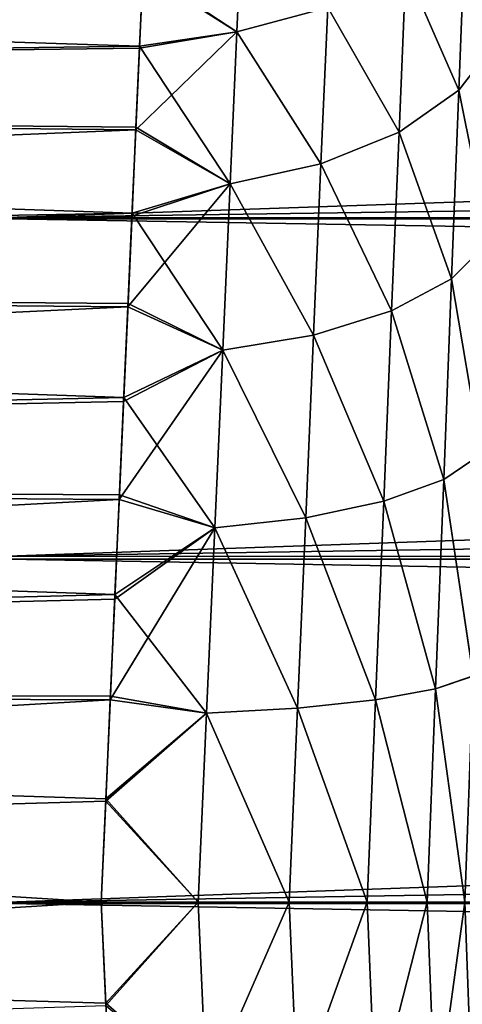
# Model space of a CAD drawing. Units: millimetres. Extents: x -50 to 143, y -25 to 25.
# Drawn here: x 0 to 2, y -1 to 5 of the extents above; entities that cross this region are included whole.
import ezdxf

# ---------------------------------------------------------------- set-up
doc = ezdxf.new("R2010")
doc.units = ezdxf.units.MM
doc.header["$LTSCALE"] = 127.314815
for name, color, linetype in [('123', 7, 'CONTINUOUS'), ('125', 7, 'CONTINUOUS'), ('136', 7, 'CONTINUOUS'), ('137', 7, 'CONTINUOUS'), ('138', 7, 'CONTINUOUS'), ('139', 7, 'CONTINUOUS'), ('22', 7, 'CONTINUOUS'), ('29', 7, 'CONTINUOUS')]:
    doc.layers.add(name, color=color, linetype=linetype)

msp = doc.modelspace()

# ---------------------------------------------------------------- linework, layer by layer
at = {"layer": '123', "color": 7, "linetype": 'CONTINUOUS', "true_color": 0xaab2c4}
for points in [[(-18.0635, 4.2995, -5.524), (0.7206, 4.9418, -4.9576), (-18.0635, 5.1501, -4.741), (-18.0635, 4.2995, -5.524)], [(-18.0635, 4.2995, 5.524), (-18.0635, 5.1501, 4.741), (0.703, 4.548, 5.3212), (-18.0635, 4.2995, 5.524)], [(0.703, 4.548, 5.3212), (-18.0635, 5.1501, 4.741), (0.7211, 4.9514, 4.9481), (0.703, 4.548, 5.3212)], [(0.7024, 4.5367, -5.3309), (0.7206, 4.9418, -4.9576), (-18.0635, 4.2995, -5.524), (0.7024, 4.5367, -5.3309)], [(0.6836, 4.1167, 5.6615), (-18.0635, 4.2995, 5.524), (0.703, 4.548, 5.3212), (0.6836, 4.1167, 5.6615)], [(0.683, 4.1032, -5.6713), (0.7024, 4.5367, -5.3309), (-18.0635, 4.2995, -5.524), (0.683, 4.1032, -5.6713)], [(-18.0635, 3.3316, -6.1563), (0.683, 4.1032, -5.6713), (-18.0635, 4.2995, -5.524), (-18.0635, 3.3316, -6.1563)], [(-18.0635, 3.3316, 6.1563), (-18.0635, 4.2995, 5.524), (0.6631, 3.6599, 5.967), (-18.0635, 3.3316, 6.1563)], [(0.6631, 3.6599, 5.967), (-18.0635, 4.2995, 5.524), (0.6836, 4.1167, 5.6615), (0.6631, 3.6599, 5.967)], [(0.6624, 3.644, -5.9767), (0.683, 4.1032, -5.6713), (-18.0635, 3.3316, -6.1563), (0.6624, 3.644, -5.9767)], [(0.6416, 3.1805, 6.2357), (-18.0635, 3.3316, 6.1563), (0.6631, 3.6599, 5.967), (0.6416, 3.1805, 6.2357)], [(0.6407, 3.1621, -6.2451), (0.6624, 3.644, -5.9767), (-18.0635, 3.3316, -6.1563), (0.6407, 3.1621, -6.2451)], [(-18.0635, 2.2729, -6.6207), (0.6407, 3.1621, -6.2451), (-18.0635, 3.3316, -6.1563), (-18.0635, 2.2729, -6.6207)], [(-18.0635, 2.2729, 6.6207), (-18.0635, 3.3316, 6.1563), (0.6192, 2.6812, 6.4661), (-18.0635, 2.2729, 6.6207)], [(0.6192, 2.6812, 6.4661), (-18.0635, 3.3316, 6.1563), (0.6416, 3.1805, 6.2357), (0.6192, 2.6812, 6.4661)], [(0.6182, 2.6598, -6.475), (0.6407, 3.1621, -6.2451), (-18.0635, 2.2729, -6.6207), (0.6182, 2.6598, -6.475)], [(0.596, 2.1645, 6.657), (-18.0635, 2.2729, 6.6207), (0.6192, 2.6812, 6.4661), (0.596, 2.1645, 6.657)], [(0.5948, 2.1399, -6.6649), (0.6182, 2.6598, -6.475), (-18.0635, 2.2729, -6.6207), (0.5948, 2.1399, -6.6649)], [(-18.0635, 1.1522, -6.9045), (0.5948, 2.1399, -6.6649), (-18.0635, 2.2729, -6.6207), (-18.0635, 1.1522, -6.9045)], [(-18.0635, 1.1522, 6.9045), (-18.0635, 2.2729, 6.6207), (0.5721, 1.634, 6.8066), (-18.0635, 1.1522, 6.9045)], [(0.5721, 1.634, 6.8066), (-18.0635, 2.2729, 6.6207), (0.596, 2.1645, 6.657), (0.5721, 1.634, 6.8066)], [(0.571, 1.6096, -6.8124), (0.5948, 2.1399, -6.6649), (-18.0635, 1.1522, -6.9045), (0.571, 1.6096, -6.8124)], [(0.548, 1.0943, 6.9139), (-18.0635, 1.1522, 6.9045), (0.5721, 1.634, 6.8066), (0.548, 1.0943, 6.9139)], [(0.5472, 1.0746, -6.917), (0.571, 1.6096, -6.8124), (-18.0635, 1.1522, -6.9045), (0.5472, 1.0746, -6.917)], [(0.4988, 0, 7), (-18.0635, 0, 7), (-18.0635, 1.1522, 6.9045), (0.4988, 0, 7)], [(0.4988, 0, 7), (-18.0635, 1.1522, 6.9045), (0.5236, 0.5485, 6.9785), (0.4988, 0, 7)], [(-18.0635, 0, -7), (0.5472, 1.0746, -6.917), (-18.0635, 1.1522, -6.9045), (-18.0635, 0, -7)], [(0.5236, 0.5485, 6.9785), (-18.0635, 1.1522, 6.9045), (0.548, 1.0943, 6.9139), (0.5236, 0.5485, 6.9785)], [(0.5472, 1.0746, -6.917), (-18.0635, 0, -7), (0.5231, 0.537, -6.9794), (0.5472, 1.0746, -6.917)], [(-18.0635, 0, -7), (0.4988, 0, -7), (0.5231, 0.537, -6.9794), (-18.0635, 0, -7)]]:
    msp.add_3dface(points, dxfattribs=at)
at = {"layer": '125', "color": 7, "linetype": 'CONTINUOUS', "true_color": 0xaab2c4}
for points in [[(0.5236, -0.5486, -6.9785), (0.4988, 0, -7), (-18.0635, -1.1522, -6.9045), (0.5236, -0.5486, -6.9785)], [(-18.0635, -1.1522, -6.9045), (0.4988, 0, -7), (-18.0635, 0, -7), (-18.0635, -1.1522, -6.9045)], [(0.5231, -0.5374, 6.9793), (0.5472, -1.0754, 6.9169), (-18.0635, 0, 7), (0.5231, -0.5374, 6.9793)], [(-18.0635, 0, 7), (0.5472, -1.0754, 6.9169), (-18.0635, -1.1522, 6.9045), (-18.0635, 0, 7)], [(0.4988, 0, 7), (0.5231, -0.5374, 6.9793), (-18.0635, 0, 7), (0.4988, 0, 7)]]:
    msp.add_3dface(points, dxfattribs=at)
at = {"layer": '136', "color": 7, "linetype": 'CONTINUOUS', "true_color": 0xaab2c4}
for points in [[(1.2202, 4.6245, 5.3446), (0.7211, 4.9514, 4.9481), (1.2519, 5.3382, 4.6319), (1.2202, 4.6245, 5.3446)], [(1.2202, 4.6245, 5.3446), (1.2519, 5.3382, 4.6319), (1.7033, 4.7525, 5.4977), (1.2202, 4.6245, 5.3446)], [(2.4008, 4.3134, 6.7368), (2.1182, 4.9583, 5.7399), (2.4365, 5.2279, 6.0546), (2.4008, 4.3134, 6.7368)], [(2.4008, 4.3134, 6.7368), (2.4365, 5.2279, 6.0546), (2.6009, 4.5732, 7.1436), (2.4008, 4.3134, 6.7368)], [(0.703, 4.548, 5.3212), (0.7211, 4.9514, 4.9481), (1.2202, 4.6245, 5.3446), (0.703, 4.548, 5.3212)], [(2.0824, 4.0913, 6.3869), (1.7033, 4.7525, 5.4977), (2.1182, 4.9583, 5.7399), (2.0824, 4.0913, 6.3869)], [(2.0824, 4.0913, 6.3869), (2.1182, 4.9583, 5.7399), (2.4008, 4.3134, 6.7368), (2.0824, 4.0913, 6.3869)], [(1.6675, 3.9219, 6.1179), (1.2202, 4.6245, 5.3446), (1.7033, 4.7525, 5.4977), (1.6675, 3.9219, 6.1179)], [(1.6675, 3.9219, 6.1179), (1.7033, 4.7525, 5.4977), (2.0824, 4.0913, 6.3869), (1.6675, 3.9219, 6.1179)], [(1.1844, 3.8169, 5.9482), (0.703, 4.548, 5.3212), (1.2202, 4.6245, 5.3446), (1.1844, 3.8169, 5.9482)], [(1.1844, 3.8169, 5.9482), (1.2202, 4.6245, 5.3446), (1.6675, 3.9219, 6.1179), (1.1844, 3.8169, 5.9482)], [(2.5617, 3.5116, 7.7211), (2.4008, 4.3134, 6.7368), (2.6009, 4.5732, 7.1436), (2.5617, 3.5116, 7.7211)], [(0.6836, 4.1167, 5.6615), (0.703, 4.548, 5.3212), (1.1844, 3.8169, 5.9482), (0.6836, 4.1167, 5.6615)], [(2.3616, 3.3122, 7.2815), (2.0824, 4.0913, 6.3869), (2.4008, 4.3134, 6.7368), (2.3616, 3.3122, 7.2815)], [(2.3616, 3.3122, 7.2815), (2.4008, 4.3134, 6.7368), (2.5617, 3.5116, 7.7211), (2.3616, 3.3122, 7.2815)], [(0.6631, 3.6599, 5.967), (0.6836, 4.1167, 5.6615), (1.1844, 3.8169, 5.9482), (0.6631, 3.6599, 5.967)], [(2.0432, 3.1419, 6.9037), (1.6675, 3.9219, 6.1179), (2.0824, 4.0913, 6.3869), (2.0432, 3.1419, 6.9037)], [(2.0432, 3.1419, 6.9037), (2.0824, 4.0913, 6.3869), (2.3616, 3.3122, 7.2815), (2.0432, 3.1419, 6.9037)], [(1.6283, 3.0122, 6.6135), (1.1844, 3.8169, 5.9482), (1.6675, 3.9219, 6.1179), (1.6283, 3.0122, 6.6135)], [(1.6283, 3.0122, 6.6135), (1.6675, 3.9219, 6.1179), (2.0432, 3.1419, 6.9037), (1.6283, 3.0122, 6.6135)], [(1.1451, 2.9321, 6.4307), (0.6631, 3.6599, 5.967), (1.1844, 3.8169, 5.9482), (1.1451, 2.9321, 6.4307)], [(1.1451, 2.9321, 6.4307), (1.1844, 3.8169, 5.9482), (1.6283, 3.0122, 6.6135), (1.1451, 2.9321, 6.4307)], [(0.6416, 3.1805, 6.2357), (0.6631, 3.6599, 5.967), (1.1451, 2.9321, 6.4307), (0.6416, 3.1805, 6.2357)], [(2.5199, 2.38, 8.1414), (2.3616, 3.3122, 7.2815), (2.5617, 3.5116, 7.7211), (2.5199, 2.38, 8.1414)], [(2.3198, 2.2449, 7.678), (2.0432, 3.1419, 6.9037), (2.3616, 3.3122, 7.2815), (2.3198, 2.2449, 7.678)], [(2.3198, 2.2449, 7.678), (2.3616, 3.3122, 7.2815), (2.5199, 2.38, 8.1414), (2.3198, 2.2449, 7.678)], [(0.6192, 2.6812, 6.4661), (0.6416, 3.1805, 6.2357), (1.1451, 2.9321, 6.4307), (0.6192, 2.6812, 6.4661)], [(2.0014, 2.1296, 7.2799), (1.6283, 3.0122, 6.6135), (2.0432, 3.1419, 6.9037), (2.0014, 2.1296, 7.2799)], [(2.0014, 2.1296, 7.2799), (2.0432, 3.1419, 6.9037), (2.3198, 2.2449, 7.678), (2.0014, 2.1296, 7.2799)], [(1.5864, 2.0419, 6.9743), (1.1451, 2.9321, 6.4307), (1.6283, 3.0122, 6.6135), (1.5864, 2.0419, 6.9743)], [(1.5864, 2.0419, 6.9743), (1.6283, 3.0122, 6.6135), (2.0014, 2.1296, 7.2799), (1.5864, 2.0419, 6.9743)], [(1.1032, 1.988, 6.7822), (0.6192, 2.6812, 6.4661), (1.1451, 2.9321, 6.4307), (1.1032, 1.988, 6.7822)], [(1.1032, 1.988, 6.7822), (1.1451, 2.9321, 6.4307), (1.5864, 2.0419, 6.9743), (1.1032, 1.988, 6.7822)], [(0.596, 2.1645, 6.657), (0.6192, 2.6812, 6.4661), (1.1032, 1.988, 6.7822), (0.596, 2.1645, 6.657)], [(2.4763, 1.2015, 8.3966), (2.3198, 2.2449, 7.678), (2.5199, 2.38, 8.1414), (2.4763, 1.2015, 8.3966)], [(2.2762, 1.1333, 7.9188), (2.0014, 2.1296, 7.2799), (2.3198, 2.2449, 7.678), (2.2762, 1.1333, 7.9188)], [(2.2762, 1.1333, 7.9188), (2.3198, 2.2449, 7.678), (2.4763, 1.2015, 8.3966), (2.2762, 1.1333, 7.9188)], [(0.5721, 1.634, 6.8066), (0.596, 2.1645, 6.657), (1.1032, 1.988, 6.7822), (0.5721, 1.634, 6.8066)], [(1.9578, 1.0751, 7.5084), (1.5864, 2.0419, 6.9743), (2.0014, 2.1296, 7.2799), (1.9578, 1.0751, 7.5084)], [(1.9578, 1.0751, 7.5084), (2.0014, 2.1296, 7.2799), (2.2762, 1.1333, 7.9188), (1.9578, 1.0751, 7.5084)], [(1.5427, 1.031, 7.1936), (1.1032, 1.988, 6.7822), (1.5864, 2.0419, 6.9743), (1.5427, 1.031, 7.1936)], [(1.5427, 1.031, 7.1936), (1.5864, 2.0419, 6.9743), (1.9578, 1.0751, 7.5084), (1.5427, 1.031, 7.1936)], [(1.0594, 1.004, 6.9959), (0.5721, 1.634, 6.8066), (1.1032, 1.988, 6.7822), (1.0594, 1.004, 6.9959)], [(1.0594, 1.004, 6.9959), (1.1032, 1.988, 6.7822), (1.5427, 1.031, 7.1936), (1.0594, 1.004, 6.9959)], [(0.548, 1.0943, 6.9139), (0.5721, 1.634, 6.8066), (1.0594, 1.004, 6.9959), (0.548, 1.0943, 6.9139)], [(2.4318, 0, 8.4822), (2.2762, 1.1333, 7.9188), (2.4763, 1.2015, 8.3966), (2.4318, 0, 8.4822)], [(2.2317, 0, 7.9995), (1.9578, 1.0751, 7.5084), (2.2762, 1.1333, 7.9188), (2.2317, 0, 7.9995)], [(2.4318, 0, 8.4822), (2.2317, 0, 7.9995), (2.2762, 1.1333, 7.9188), (2.4318, 0, 8.4822)], [(0.5236, 0.5485, 6.9785), (0.548, 1.0943, 6.9139), (1.0594, 1.004, 6.9959), (0.5236, 0.5485, 6.9785)], [(1.9132, 0, 7.585), (1.5427, 1.031, 7.1936), (1.9578, 1.0751, 7.5084), (1.9132, 0, 7.585)], [(2.2317, 0, 7.9995), (1.9132, 0, 7.585), (1.9578, 1.0751, 7.5084), (2.2317, 0, 7.9995)], [(1.0148, -0.0003, 7.0676), (0.5236, 0.5485, 6.9785), (1.0594, 1.004, 6.9959), (1.0148, -0.0003, 7.0676)], [(1.4982, -0.0001, 7.2671), (1.0148, -0.0003, 7.0676), (1.0594, 1.004, 6.9959), (1.4982, -0.0001, 7.2671)], [(1.4982, -0.0001, 7.2671), (1.0594, 1.004, 6.9959), (1.5427, 1.031, 7.1936), (1.4982, -0.0001, 7.2671)], [(1.9132, 0, 7.585), (1.4982, -0.0001, 7.2671), (1.5427, 1.031, 7.1936), (1.9132, 0, 7.585)], [(0.4988, 0, 7), (0.5236, 0.5485, 6.9785), (1.0148, -0.0003, 7.0676), (0.4988, 0, 7)]]:
    msp.add_3dface(points, dxfattribs=at)
at = {"layer": '137', "color": 7, "linetype": 'CONTINUOUS', "true_color": 0xaab2c4}
for points in [[(1.2519, 5.3382, -4.6319), (0.7206, 4.9418, -4.9576), (1.2202, 4.6245, -5.3446), (1.2519, 5.3382, -4.6319)], [(1.2519, 5.3382, -4.6319), (1.2202, 4.6245, -5.3446), (1.7033, 4.7524, -5.4977), (1.2519, 5.3382, -4.6319)], [(2.4365, 5.2278, -6.0547), (2.1182, 4.9582, -5.74), (2.4008, 4.3133, -6.7368), (2.4365, 5.2278, -6.0547)], [(2.4365, 5.2278, -6.0547), (2.4008, 4.3133, -6.7368), (2.6009, 4.573, -7.1437), (2.4365, 5.2278, -6.0547)], [(0.7206, 4.9418, -4.9576), (0.7024, 4.5367, -5.3309), (1.2202, 4.6245, -5.3446), (0.7206, 4.9418, -4.9576)], [(2.1182, 4.9582, -5.74), (1.7033, 4.7524, -5.4977), (2.0824, 4.0912, -6.387), (2.1182, 4.9582, -5.74)], [(2.1182, 4.9582, -5.74), (2.0824, 4.0912, -6.387), (2.4008, 4.3133, -6.7368), (2.1182, 4.9582, -5.74)], [(1.7033, 4.7524, -5.4977), (1.2202, 4.6245, -5.3446), (1.6675, 3.9219, -6.1179), (1.7033, 4.7524, -5.4977)], [(1.7033, 4.7524, -5.4977), (1.6675, 3.9219, -6.1179), (2.0824, 4.0912, -6.387), (1.7033, 4.7524, -5.4977)], [(0.7024, 4.5367, -5.3309), (0.683, 4.1032, -5.6713), (1.2202, 4.6245, -5.3446), (0.7024, 4.5367, -5.3309)], [(1.2202, 4.6245, -5.3446), (0.683, 4.1032, -5.6713), (1.1844, 3.817, -5.9482), (1.2202, 4.6245, -5.3446)], [(1.2202, 4.6245, -5.3446), (1.1844, 3.817, -5.9482), (1.6675, 3.9219, -6.1179), (1.2202, 4.6245, -5.3446)], [(2.6009, 4.573, -7.1437), (2.4008, 4.3133, -6.7368), (2.5617, 3.5114, -7.7212), (2.6009, 4.573, -7.1437)], [(2.4008, 4.3133, -6.7368), (2.0824, 4.0912, -6.387), (2.3616, 3.3121, -7.2815), (2.4008, 4.3133, -6.7368)], [(2.4008, 4.3133, -6.7368), (2.3616, 3.3121, -7.2815), (2.5617, 3.5114, -7.7212), (2.4008, 4.3133, -6.7368)], [(0.683, 4.1032, -5.6713), (0.6624, 3.644, -5.9767), (1.1844, 3.817, -5.9482), (0.683, 4.1032, -5.6713)], [(2.0824, 4.0912, -6.387), (1.6675, 3.9219, -6.1179), (2.0432, 3.1418, -6.9037), (2.0824, 4.0912, -6.387)], [(2.0824, 4.0912, -6.387), (2.0432, 3.1418, -6.9037), (2.3616, 3.3121, -7.2815), (2.0824, 4.0912, -6.387)], [(1.6675, 3.9219, -6.1179), (1.1844, 3.817, -5.9482), (1.6283, 3.0122, -6.6135), (1.6675, 3.9219, -6.1179)], [(1.6675, 3.9219, -6.1179), (1.6283, 3.0122, -6.6135), (2.0432, 3.1418, -6.9037), (1.6675, 3.9219, -6.1179)], [(0.6624, 3.644, -5.9767), (0.6407, 3.1621, -6.2451), (1.1844, 3.817, -5.9482), (0.6624, 3.644, -5.9767)], [(1.1844, 3.817, -5.9482), (0.6407, 3.1621, -6.2451), (1.1451, 2.9322, -6.4306), (1.1844, 3.817, -5.9482)], [(1.1844, 3.817, -5.9482), (1.1451, 2.9322, -6.4306), (1.6283, 3.0122, -6.6135), (1.1844, 3.817, -5.9482)], [(2.5617, 3.5114, -7.7212), (2.3616, 3.3121, -7.2815), (2.5199, 2.3798, -8.1414), (2.5617, 3.5114, -7.7212)], [(2.3616, 3.3121, -7.2815), (2.0432, 3.1418, -6.9037), (2.3198, 2.2447, -7.678), (2.3616, 3.3121, -7.2815)], [(2.3616, 3.3121, -7.2815), (2.3198, 2.2447, -7.678), (2.5199, 2.3798, -8.1414), (2.3616, 3.3121, -7.2815)], [(0.6407, 3.1621, -6.2451), (0.6182, 2.6598, -6.475), (1.1451, 2.9322, -6.4306), (0.6407, 3.1621, -6.2451)], [(2.0432, 3.1418, -6.9037), (1.6283, 3.0122, -6.6135), (2.0014, 2.1295, -7.2799), (2.0432, 3.1418, -6.9037)], [(2.0432, 3.1418, -6.9037), (2.0014, 2.1295, -7.2799), (2.3198, 2.2447, -7.678), (2.0432, 3.1418, -6.9037)], [(1.6283, 3.0122, -6.6135), (1.1451, 2.9322, -6.4306), (1.5864, 2.042, -6.9743), (1.6283, 3.0122, -6.6135)], [(1.6283, 3.0122, -6.6135), (1.5864, 2.042, -6.9743), (2.0014, 2.1295, -7.2799), (1.6283, 3.0122, -6.6135)], [(0.6182, 2.6598, -6.475), (0.5948, 2.1399, -6.6649), (1.1451, 2.9322, -6.4306), (0.6182, 2.6598, -6.475)], [(1.1451, 2.9322, -6.4306), (0.5948, 2.1399, -6.6649), (1.1032, 1.9882, -6.7822), (1.1451, 2.9322, -6.4306)], [(1.1451, 2.9322, -6.4306), (1.1032, 1.9882, -6.7822), (1.5864, 2.042, -6.9743), (1.1451, 2.9322, -6.4306)], [(2.5199, 2.3798, -8.1414), (2.3198, 2.2447, -7.678), (2.4763, 1.2013, -8.3967), (2.5199, 2.3798, -8.1414)], [(2.3198, 2.2447, -7.678), (2.0014, 2.1295, -7.2799), (2.2762, 1.1332, -7.9188), (2.3198, 2.2447, -7.678)], [(2.3198, 2.2447, -7.678), (2.2762, 1.1332, -7.9188), (2.4763, 1.2013, -8.3967), (2.3198, 2.2447, -7.678)], [(0.5948, 2.1399, -6.6649), (0.571, 1.6096, -6.8124), (1.1032, 1.9882, -6.7822), (0.5948, 2.1399, -6.6649)], [(2.0014, 2.1295, -7.2799), (1.5864, 2.042, -6.9743), (1.9578, 1.0751, -7.5084), (2.0014, 2.1295, -7.2799)], [(2.0014, 2.1295, -7.2799), (1.9578, 1.0751, -7.5084), (2.2762, 1.1332, -7.9188), (2.0014, 2.1295, -7.2799)], [(1.5864, 2.042, -6.9743), (1.1032, 1.9882, -6.7822), (1.5427, 1.0311, -7.1936), (1.5864, 2.042, -6.9743)], [(1.5864, 2.042, -6.9743), (1.5427, 1.0311, -7.1936), (1.9578, 1.0751, -7.5084), (1.5864, 2.042, -6.9743)], [(0.571, 1.6096, -6.8124), (0.5472, 1.0746, -6.917), (1.1032, 1.9882, -6.7822), (0.571, 1.6096, -6.8124)], [(1.1032, 1.9882, -6.7822), (0.5472, 1.0746, -6.917), (1.0594, 1.0042, -6.9959), (1.1032, 1.9882, -6.7822)], [(1.1032, 1.9882, -6.7822), (1.0594, 1.0042, -6.9959), (1.5427, 1.0311, -7.1936), (1.1032, 1.9882, -6.7822)], [(2.2762, 1.1332, -7.9188), (2.4318, 0, -8.4822), (2.4763, 1.2013, -8.3967), (2.2762, 1.1332, -7.9188)], [(1.9578, 1.0751, -7.5084), (2.2317, 0, -7.9995), (2.2762, 1.1332, -7.9188), (1.9578, 1.0751, -7.5084)], [(2.2317, 0, -7.9995), (2.4318, 0, -8.4822), (2.2762, 1.1332, -7.9188), (2.2317, 0, -7.9995)], [(0.5472, 1.0746, -6.917), (0.5231, 0.537, -6.9794), (1.0594, 1.0042, -6.9959), (0.5472, 1.0746, -6.917)], [(1.5427, 1.0311, -7.1936), (1.9132, 0, -7.585), (1.9578, 1.0751, -7.5084), (1.5427, 1.0311, -7.1936)], [(1.9132, 0, -7.585), (2.2317, 0, -7.9995), (1.9578, 1.0751, -7.5084), (1.9132, 0, -7.585)], [(0.5231, 0.537, -6.9794), (1.0148, 0.0003, -7.0676), (1.0594, 1.0042, -6.9959), (0.5231, 0.537, -6.9794)], [(1.0148, 0.0003, -7.0676), (1.4982, 0.0001, -7.2672), (1.0594, 1.0042, -6.9959), (1.0148, 0.0003, -7.0676)], [(1.0594, 1.0042, -6.9959), (1.4982, 0.0001, -7.2672), (1.5427, 1.0311, -7.1936), (1.0594, 1.0042, -6.9959)], [(1.4982, 0.0001, -7.2672), (1.9132, 0, -7.585), (1.5427, 1.0311, -7.1936), (1.4982, 0.0001, -7.2672)], [(0.5231, 0.537, -6.9794), (0.4988, 0, -7), (1.0148, 0.0003, -7.0676), (0.5231, 0.537, -6.9794)]]:
    msp.add_3dface(points, dxfattribs=at)
at = {"layer": '138', "color": 7, "linetype": 'CONTINUOUS', "true_color": 0xaab2c4}
for points in [[(0.4988, 0, -7), (0.5236, -0.5486, -6.9785), (1.0148, 0.0003, -7.0676), (0.4988, 0, -7)], [(1.0148, 0.0003, -7.0676), (0.5236, -0.5486, -6.9785), (1.0594, -1.004, -6.9959), (1.0148, 0.0003, -7.0676)], [(1.0148, 0.0003, -7.0676), (1.0594, -1.004, -6.9959), (1.4982, 0.0001, -7.2672), (1.0148, 0.0003, -7.0676)], [(1.4982, 0.0001, -7.2672), (1.0594, -1.004, -6.9959), (1.5427, -1.031, -7.1936), (1.4982, 0.0001, -7.2672)], [(1.4982, 0.0001, -7.2672), (1.5427, -1.031, -7.1936), (1.9132, 0, -7.585), (1.4982, 0.0001, -7.2672)], [(1.9132, 0, -7.585), (1.5427, -1.031, -7.1936), (1.9578, -1.0751, -7.5084), (1.9132, 0, -7.585)], [(1.9132, 0, -7.585), (1.9578, -1.0751, -7.5084), (2.2317, 0, -7.9995), (1.9132, 0, -7.585)], [(2.2317, 0, -7.9995), (2.2762, -1.1333, -7.9188), (2.4318, 0, -8.4822), (2.2317, 0, -7.9995)], [(2.4318, 0, -8.4822), (2.2762, -1.1333, -7.9188), (2.4763, -1.2015, -8.3966), (2.4318, 0, -8.4822)], [(2.2317, 0, -7.9995), (1.9578, -1.0751, -7.5084), (2.2762, -1.1333, -7.9188), (2.2317, 0, -7.9995)]]:
    msp.add_3dface(points, dxfattribs=at)
at = {"layer": '139', "color": 7, "linetype": 'CONTINUOUS', "true_color": 0xaab2c4}
for points in [[(0.5231, -0.5374, 6.9793), (0.4988, 0, 7), (1.0148, -0.0003, 7.0676), (0.5231, -0.5374, 6.9793)], [(1.9578, -1.0751, 7.5084), (1.9132, 0, 7.585), (2.2317, 0, 7.9995), (1.9578, -1.0751, 7.5084)], [(1.9578, -1.0751, 7.5084), (2.2317, 0, 7.9995), (2.2762, -1.1332, 7.9188), (1.9578, -1.0751, 7.5084)], [(2.2762, -1.1332, 7.9188), (2.2317, 0, 7.9995), (2.4318, 0, 8.4822), (2.2762, -1.1332, 7.9188)], [(1.0594, -1.0042, 6.9959), (0.5231, -0.5374, 6.9793), (1.0148, -0.0003, 7.0676), (1.0594, -1.0042, 6.9959)], [(1.0594, -1.0042, 6.9959), (1.0148, -0.0003, 7.0676), (1.4982, -0.0001, 7.2671), (1.0594, -1.0042, 6.9959)], [(1.0594, -1.0042, 6.9959), (1.4982, -0.0001, 7.2671), (1.5427, -1.0311, 7.1936), (1.0594, -1.0042, 6.9959)], [(1.5427, -1.0311, 7.1936), (1.4982, -0.0001, 7.2671), (1.9132, 0, 7.585), (1.5427, -1.0311, 7.1936)], [(1.5427, -1.0311, 7.1936), (1.9132, 0, 7.585), (1.9578, -1.0751, 7.5084), (1.5427, -1.0311, 7.1936)], [(2.2762, -1.1332, 7.9188), (2.4318, 0, 8.4822), (2.4763, -1.2013, 8.3967), (2.2762, -1.1332, 7.9188)], [(0.5472, -1.0754, 6.9169), (0.5231, -0.5374, 6.9793), (1.0594, -1.0042, 6.9959), (0.5472, -1.0754, 6.9169)]]:
    msp.add_3dface(points, dxfattribs=at)
at = {"layer": '22', "color": 7, "linetype": 'CONTINUOUS', "true_color": 0xaab2c4}
for points in [[(0, 3.6377, 17.1177), (51.2691, 5.3989, 16.6464), (0, 5.4093, 16.6424), (0, 3.6377, 17.1177)], [(104.9403, 5.4078, -16.6435), (104.9403, 3.6385, -17.1176), (0, 5.4026, -16.6446), (104.9403, 5.4078, -16.6435)], [(0, 5.4026, -16.6446), (104.9403, 3.6385, -17.1176), (0, 3.6308, -17.1192), (0, 5.4026, -16.6446)], [(51.2691, 4.3627, 16.9475), (51.2691, 5.3989, 16.6464), (0, 3.6377, 17.1177), (51.2691, 4.3627, 16.9475)], [(51.2691, 3.6317, 17.119), (51.2691, 4.3627, 16.9475), (0, 3.6377, 17.1177), (51.2691, 3.6317, 17.119)], [(104.9403, 3.6385, -17.1176), (104.9403, 1.8292, -17.4041), (0, 3.6308, -17.1192), (104.9403, 3.6385, -17.1176)], [(0, 1.8374, 17.4027), (51.2691, 3.6317, 17.119), (0, 3.6377, 17.1177), (0, 1.8374, 17.4027)], [(51.2691, 2.624, 17.3022), (51.2691, 3.6317, 17.119), (0, 1.8374, 17.4027), (51.2691, 2.624, 17.3022)], [(0, 3.6308, -17.1192), (104.9403, 1.8292, -17.4041), (0, 1.8226, -17.4042), (0, 3.6308, -17.1192)], [(51.2691, 1.8255, 17.4045), (51.2691, 2.624, 17.3022), (0, 1.8374, 17.4027), (51.2691, 1.8255, 17.4045)], [(0, 0, 17.5), (51.2691, 1.8255, 17.4045), (0, 1.8374, 17.4027), (0, 0, 17.5)], [(104.9403, 1.8292, -17.4041), (104.9403, 0, -17.5), (0, 1.8226, -17.4042), (104.9403, 1.8292, -17.4041)], [(51.2691, 0.8602, 17.4788), (51.2691, 1.8255, 17.4045), (0, 0, 17.5), (51.2691, 0.8602, 17.4788)], [(0, 1.8226, -17.4042), (104.9403, 0, -17.5), (0, -0.0071, -17.5), (0, 1.8226, -17.4042)], [(51.2691, 0, 17.5), (51.2691, 0.8602, 17.4788), (0, 0, 17.5), (51.2691, 0, 17.5)], [(104.9403, 0, -17.5), (104.9403, -1.8293, -17.4041), (0, -0.0071, -17.5), (104.9403, 0, -17.5)], [(0, -0.0071, -17.5), (104.9403, -1.8293, -17.4041), (0, -1.8356, -17.4029), (0, -0.0071, -17.5)]]:
    msp.add_3dface(points, dxfattribs=at)
at = {"layer": '29', "color": 7, "linetype": 'CONTINUOUS', "true_color": 0xaab2c4}
for points in [[(51.2691, -0.9119, 17.4762), (51.2691, 0, 17.5), (0, -1.7603, 17.4091), (51.2691, -0.9119, 17.4762)], [(51.2691, 0, 17.5), (0, 0, 17.5), (0, -1.7603, 17.4091), (51.2691, 0, 17.5)]]:
    msp.add_3dface(points, dxfattribs=at)

doc.saveas('drawing.dxf')
